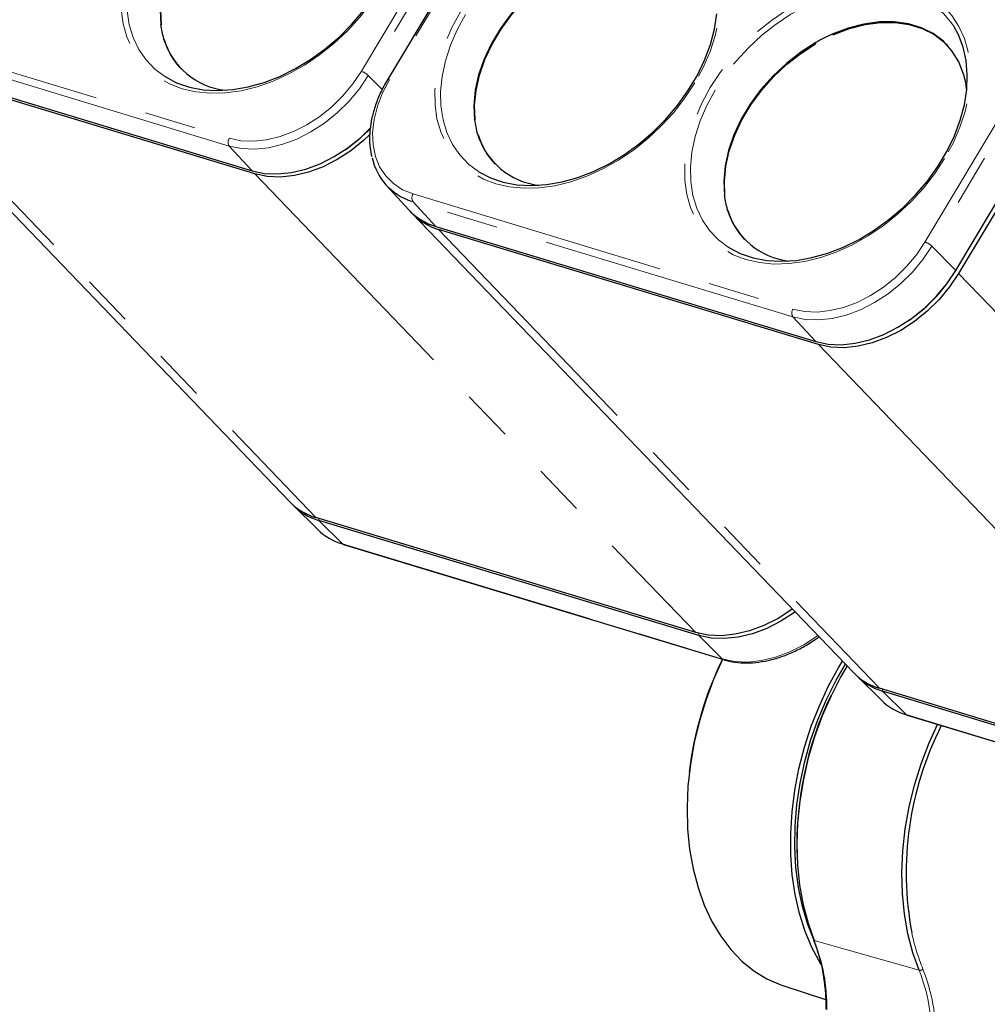
# Model space of a CAD drawing. Units: millimetres. Extents: x 14 to 2145, y 14 to 1383.
# Drawn here: x 1794 to 1913, y 1035 to 1156 of the extents above; entities that cross this region are included whole.
import ezdxf

# ---------------------------------------------------------------- set-up
doc = ezdxf.new("R2010")
doc.units = ezdxf.units.MM
doc.linetypes.add('PHANTOM', pattern=[12.7, 6.35, -1.27, 1.27, -1.27, 1.27, -1.27])

msp = doc.modelspace()

# ---------------------------------------------------------------- linework, layer by layer
at = {"color": 8, "linetype": 'PHANTOM', "lineweight": 18, "ltscale": 5}
for p, q in [((1836.398555, 1150.118927), (1868.976372, 1204.552002)), ((1869.833875, 1204.035134), (1837.256059, 1149.602059)), ((1872.441896, 1203.502755), (1839.86408, 1149.069681)), ((1905.815889, 1129.10165), (1938.393706, 1183.534725)), ((1939.251209, 1183.017857), (1906.673393, 1128.584782)), ((1820.138669, 1140.917129), (1773.351895, 1155.08262)), ((1773.356918, 1156.037112), (1820.143693, 1141.871622)), ((1811.721192, 1155.868526), (1811.692864, 1155.854153)), ((1811.695797, 1155.826787), (1811.740133, 1155.849282)), ((1892.346551, 1153.623624), (1892.353521, 1153.589972)), ((1892.37196, 1153.56989), (1892.356993, 1153.642148)), ((1776.499417, 1151.658762), (1830.806794, 1095.19027)), ((1837.256059, 1149.602059), (1838.963553, 1147.857298)), ((1850.371134, 1144.166614), (1850.342806, 1144.152241)), ((1850.34574, 1144.124875), (1850.390075, 1144.14737)), ((1820.138669, 1140.917129), (1822.943132, 1137.86645)), ((1823.286192, 1137.493272), (1877.593569, 1081.024779)), ((1842.774252, 1135.019835), (1889.561027, 1120.854345)), ((1881.138526, 1134.851249), (1881.110198, 1134.836876)), ((1881.113132, 1134.80951), (1881.157467, 1134.832005)), ((1842.769229, 1134.065343), (1842.540512, 1134.138211)), ((1889.556004, 1119.899853), (1842.769229, 1134.065343)), ((1842.769229, 1134.065343), (1845.573691, 1131.014664)), ((1845.916751, 1130.641485), (1900.224128, 1074.172993)), ((1906.673393, 1128.584782), (1909.598839, 1125.595487)), ((1909.956698, 1125.229818), (1964.264075, 1068.761325)), ((1889.556004, 1119.899853), (1892.360466, 1116.849173)), ((1892.703526, 1116.475995), (1947.010903, 1060.007502)), ((1831.161717, 1095.082811), (1831.162004, 1094.837392)), ((1834.065789, 1091.952668), (1831.162004, 1094.837392)), ((1834.065789, 1091.952668), (1880.852564, 1077.787178)), ((1877.948778, 1080.671901), (1877.948482, 1080.925635)), ((1880.852564, 1077.787178), (1877.948778, 1080.671901)), ((1900.579051, 1074.065534), (1900.579338, 1073.820115)), ((1903.483123, 1070.935391), (1900.579338, 1073.820115)), ((1903.483123, 1070.935391), (1950.269898, 1056.769901)), ((1905.091252, 1039.459055), (1892.181193, 1043.115966))]:
    msp.add_line(p, q, dxfattribs=at)
at = {"color": 7, "linetype": 'Continuous', "lineweight": 25, "ltscale": 5}
for p, q in [((1872.184223, 1203.500208), (1839.606407, 1149.067133)), ((1909.598839, 1125.595487), (1942.176655, 1180.028562)), ((1942.534514, 1179.662892), (1909.956698, 1125.229818)), ((1811.698275, 1155.807163), (1811.762152, 1155.839573)), ((1773.284915, 1153.589468), (1827.592292, 1097.120975)), ((1892.380365, 1153.553736), (1892.36114, 1153.646553)), ((1776.156357, 1152.031941), (1822.943132, 1137.86645)), ((1823.286192, 1137.493272), (1776.499417, 1151.658762)), ((1910.955571, 1147.835395), (1910.931821, 1148.043713)), ((1850.348217, 1144.105252), (1850.412095, 1144.137662)), ((1834.250077, 1140.363988), (1834.391118, 1140.459634)), ((1839.4655, 1136.102874), (1842.246612, 1133.066595)), ((1881.115609, 1134.789886), (1881.179487, 1134.822296)), ((1842.702249, 1132.572191), (1897.009627, 1076.103699)), ((1845.573691, 1131.014664), (1892.360466, 1116.849173)), ((1892.703526, 1116.475995), (1845.916751, 1130.641485)), ((1908.488927, 1123.943704), (1908.590001, 1124.080907)), ((1903.667412, 1119.346711), (1903.808453, 1119.442357)), ((1828.068549, 1096.646402), (1830.994046, 1093.748982)), ((1877.593569, 1081.024779), (1830.806794, 1095.19027)), ((1877.948778, 1080.671901), (1831.162004, 1094.837392)), ((1834.206659, 1091.867049), (1880.993434, 1077.701559)), ((1897.485883, 1075.629125), (1900.41138, 1072.731705)), ((1947.010903, 1060.007502), (1900.224128, 1074.172993)), ((1947.366113, 1059.654625), (1900.579338, 1073.820115)), ((1903.623993, 1070.849773), (1950.410768, 1056.684282)), ((1888.311432, 1037.596012), (1893.581205, 1035.864528))]:
    msp.add_line(p, q, dxfattribs=at)
at = {"color": 7, "linetype": 'Continuous', "lineweight": 25, "ltscale": 25}
for p, q in [((1811.721192, 1155.868526), (1811.740133, 1155.849282)), ((1812.102847, 1154.025963), (1812.121992, 1154.005734)), ((1894.504793, 1154.652037), (1894.485215, 1154.671541)), ((1892.37196, 1153.56989), (1892.353521, 1153.589972)), ((1850.371134, 1144.166614), (1850.390075, 1144.14737)), ((1850.752787, 1142.32405), (1850.771932, 1142.303821)), ((1881.138526, 1134.851249), (1881.157467, 1134.832005)), ((1881.520181, 1133.008686), (1881.539326, 1132.988458))]:
    msp.add_line(p, q, dxfattribs=at)
at = {"color": 8, "linetype": 'PHANTOM', "lineweight": 18, "ltscale": 5, "flags": 128}
for points in [[(1838.821935, 1160.3925), (1837.605512, 1158.539201), (1836.222815, 1156.764182), (1834.691232, 1155.089765), (1833.030023, 1153.537007), (1831.26008, 1152.125435), (1829.40366, 1150.872799), (1827.48411, 1149.794853), (1825.525567, 1148.905153), (1823.552663, 1148.214886), (1821.590207, 1147.732734), (1819.662879, 1147.464759), (1817.794916, 1147.414333), (1816.009808, 1147.582087), (1814.330005, 1147.965914), (1812.77663, 1148.560987), (1811.369219, 1149.359821), (1810.125471, 1150.352372), (1809.061026, 1151.526156), (1808.18927, 1152.866414), (1807.521166, 1154.356291), (1807.065116, 1155.97705), (1806.826855, 1157.70831), (1806.80938, 1159.528299), (1807.01291, 1161.41413), (1807.434885, 1163.342087), (1808.069999, 1165.287925), (1808.910266, 1167.227174), (1809.945117, 1169.135446), (1811.16154, 1170.988745), (1812.544237, 1172.763764), (1814.07582, 1174.438181), (1815.737028, 1175.990939), (1817.506972, 1177.402511), (1819.363391, 1178.655147), (1821.282942, 1179.733093), (1823.241485, 1180.622793), (1825.214389, 1181.31306), (1827.176845, 1181.795212), (1829.104173, 1182.063187), (1830.972136, 1182.113613), (1832.757244, 1181.945859), (1834.437047, 1181.562032), (1835.990421, 1180.966959), (1837.397832, 1180.168125), (1838.641581, 1179.175574), (1839.706026, 1178.00179), (1840.577782, 1176.661532), (1841.245886, 1175.171655), (1841.701936, 1173.550896), (1841.940196, 1171.819636), (1841.957672, 1169.999647), (1841.754142, 1168.113816), (1841.332167, 1166.185859), (1840.697052, 1164.240021), (1839.856786, 1162.300772), (1838.821935, 1160.3925)], [(1877.471879, 1148.690573), (1876.255456, 1146.837274), (1874.872759, 1145.062255), (1873.341176, 1143.387838), (1871.679968, 1141.83508), (1869.910024, 1140.423508), (1868.053605, 1139.170872), (1866.134054, 1138.092926), (1864.175511, 1137.203226), (1862.202607, 1136.512959), (1860.240151, 1136.030807), (1858.312823, 1135.762832), (1856.44486, 1135.712406), (1854.659752, 1135.88016), (1852.979949, 1136.263987), (1851.426575, 1136.85906), (1850.019164, 1137.657894), (1848.775415, 1138.650445), (1847.71097, 1139.824229), (1846.839214, 1141.164487), (1846.17111, 1142.654364), (1845.71506, 1144.275123), (1845.4768, 1146.006383), (1845.459324, 1147.826372), (1845.662854, 1149.712203), (1846.084829, 1151.64016), (1846.719944, 1153.585998), (1847.56021, 1155.525247), (1848.595061, 1157.433519), (1849.811484, 1159.286818), (1851.194181, 1161.061837), (1852.725764, 1162.736254), (1854.386973, 1164.289012), (1856.156916, 1165.700584), (1858.013336, 1166.95322), (1859.932886, 1168.031166), (1861.891429, 1168.920866), (1863.864333, 1169.611133), (1865.826789, 1170.093285), (1867.754117, 1170.36126), (1869.62208, 1170.411686), (1871.407188, 1170.243932), (1873.086991, 1169.860105), (1874.640366, 1169.265032), (1876.047777, 1168.466198), (1877.291525, 1167.473647), (1878.35597, 1166.299863), (1879.227726, 1164.959605), (1879.89583, 1163.469728), (1880.35188, 1161.848969), (1880.590141, 1160.117709), (1880.607616, 1158.29772), (1880.404086, 1156.411889), (1879.982111, 1154.483932), (1879.346997, 1152.538094), (1878.50673, 1150.598845), (1877.471879, 1148.690573)], [(1810.56315, 1168.81742), (1809.543335, 1166.933369), (1808.7193, 1165.018629), (1808.101787, 1163.098162), (1807.698848, 1161.197003), (1807.515734, 1159.339938), (1807.554833, 1157.551175), (1807.815635, 1155.854035), (1808.29474, 1154.270642), (1808.985903, 1152.821638), (1809.880113, 1151.525913), (1810.965713, 1150.400359), (1812.160263, 1149.502848)], [(1908.239269, 1139.375223), (1907.022846, 1137.521924), (1905.640149, 1135.746905), (1904.108566, 1134.072488), (1902.447357, 1132.51973), (1900.677414, 1131.108158), (1898.820995, 1129.855522), (1896.901444, 1128.777577), (1894.942901, 1127.887876), (1892.969997, 1127.197609), (1891.007541, 1126.715457), (1889.080213, 1126.447483), (1887.21225, 1126.397056), (1885.427142, 1126.564811), (1883.747339, 1126.948638), (1882.193964, 1127.54371), (1880.786553, 1128.342544), (1879.542805, 1129.335095), (1878.47836, 1130.50888), (1877.606604, 1131.849138), (1876.9385, 1133.339014), (1876.48245, 1134.959774), (1876.24419, 1136.691034), (1876.226714, 1138.511023), (1876.430244, 1140.396853), (1876.852219, 1142.32481), (1877.487333, 1144.270648), (1878.3276, 1146.209897), (1879.362451, 1148.11817), (1880.578874, 1149.971469), (1881.961571, 1151.746487), (1883.493154, 1153.420904), (1885.154363, 1154.973662), (1886.924306, 1156.385235), (1888.780725, 1157.63787), (1890.700276, 1158.715816), (1892.658819, 1159.605516), (1894.631723, 1160.295783), (1896.594179, 1160.777935), (1898.521507, 1161.04591), (1900.38947, 1161.096337), (1902.174578, 1160.928582), (1903.854381, 1160.544755), (1905.407756, 1159.949682), (1906.815167, 1159.150848), (1908.058915, 1158.158297), (1909.12336, 1156.984513), (1909.995116, 1155.644255), (1910.66322, 1154.154378), (1911.11927, 1152.533619), (1911.35753, 1150.802359), (1911.375006, 1148.98237), (1911.171476, 1147.096539), (1910.749501, 1145.168582), (1910.114387, 1143.222744), (1909.27412, 1141.283496), (1908.239269, 1139.375223)], [(1909.401479, 1155.574373), (1909.131319, 1155.987794), (1908.139797, 1157.200411), (1906.963661, 1158.235231), (1905.618243, 1159.078763), (1904.121083, 1159.720011), (1902.491698, 1160.150614), (1900.75133, 1160.36496), (1898.922668, 1160.360253), (1897.029551, 1160.136556), (1895.096658, 1159.696784), (1893.149189, 1159.046671), (1891.21253, 1158.194692), (1889.311929, 1157.151953), (1887.472164, 1155.932049), (1885.717219, 1154.550882), (1884.069972, 1153.026459), (1882.551897, 1151.378652), (1881.182785, 1149.628943), (1879.980485, 1147.800143)], [(1849.213095, 1157.115493), (1848.193279, 1155.231442), (1847.369244, 1153.316702), (1846.751732, 1151.396235), (1846.348792, 1149.495076), (1846.165678, 1147.638011), (1846.204777, 1145.849248), (1846.465579, 1144.152108), (1846.944685, 1142.568715), (1847.635848, 1141.119711), (1848.530058, 1139.823986), (1849.615657, 1138.698432), (1850.810207, 1137.800921)], [(1837.256059, 1149.602059), (1836.153386, 1147.96236), (1834.867738, 1146.418235), (1833.425285, 1145.001119), (1831.855392, 1143.739861), (1830.190018, 1142.660135), (1828.463064, 1141.783923), (1826.709687, 1141.12906), (1824.96558, 1140.708879), (1823.266249, 1140.531933), (1821.646286, 1140.601824), (1820.138669, 1140.917129)], [(1820.143693, 1141.871622), (1821.575342, 1141.572204), (1823.113677, 1141.505835), (1824.727381, 1141.673865), (1826.383604, 1142.072874), (1828.04863, 1142.694738), (1829.688565, 1143.526799), (1831.270022, 1144.552118), (1832.76081, 1145.749823), (1834.130579, 1147.095532), (1835.351445, 1148.56185), (1836.398555, 1150.118927)], [(1839.86408, 1149.069681), (1839.012042, 1147.453542), (1838.372422, 1145.811242), (1837.958241, 1144.176213), (1837.777929, 1142.581739), (1837.835157, 1141.06028), (1838.128761, 1139.642807), (1838.652764, 1138.358177), (1839.396497, 1137.232541), (1840.344822, 1136.288813), (1841.478433, 1135.546206), (1842.774252, 1135.019835)], [(1839.86408, 1149.069681), (1839.77263, 1149.092449), (1839.697968, 1149.100479), (1839.642899, 1149.093471), (1839.609493, 1149.071686), (1839.606413, 1149.067143)], [(1879.980485, 1147.800143), (1878.960669, 1145.916092), (1878.136634, 1144.001352), (1877.519122, 1142.080885), (1877.116182, 1140.179726), (1876.933068, 1138.322661), (1876.972167, 1136.533899), (1877.232969, 1134.836759), (1877.712075, 1133.253366), (1878.403238, 1131.804362), (1879.297447, 1130.508637), (1880.383047, 1129.383082), (1881.577597, 1128.485571)], [(1906.673393, 1128.584782), (1905.57072, 1126.945083), (1904.285072, 1125.400958), (1902.842619, 1123.983842), (1901.272726, 1122.722584), (1899.607352, 1121.642858), (1897.880398, 1120.766646), (1896.127021, 1120.111784), (1894.382915, 1119.691602), (1892.683583, 1119.514656), (1891.06362, 1119.584547), (1889.556004, 1119.899853)], [(1889.561027, 1120.854345), (1890.992676, 1120.554927), (1892.531011, 1120.488558), (1894.144715, 1120.656588), (1895.800938, 1121.055597), (1897.465964, 1121.677461), (1899.105899, 1122.509522), (1900.687357, 1123.534842), (1902.178144, 1124.732547), (1903.547913, 1126.078255), (1904.768779, 1127.544573), (1905.815889, 1129.10165)], [(1880.852564, 1077.787178), (1882.36018, 1077.471872), (1883.980143, 1077.401981), (1885.679475, 1077.578928), (1887.423582, 1077.999109), (1889.176959, 1078.653971), (1890.903912, 1079.530183), (1892.569287, 1080.609909), (1892.63203, 1080.655497)], [(1880.99348, 1077.701545), (1880.928824, 1077.729149), (1880.852564, 1077.787178)]]:
    msp.add_lwpolyline(points, dxfattribs=at)
at = {"color": 7, "linetype": 'Continuous', "lineweight": 25, "ltscale": 5, "flags": 128}
for points in [[(1822.961506, 1174.678191), (1821.100131, 1173.489462), (1819.332229, 1172.113328), (1817.687828, 1170.573163), (1816.194857, 1168.895124), (1814.878672, 1167.107712), (1813.761628, 1165.241284), (1812.862697, 1163.327541), (1812.197147, 1161.398987), (1811.776282, 1159.488375), (1811.60725, 1157.628157), (1811.692921, 1155.849926)], [(1811.76866, 1155.868012), (1811.698587, 1157.631173), (1811.877308, 1159.472851), (1812.301858, 1161.362486), (1812.965191, 1163.268725), (1813.856303, 1165.159937), (1814.960405, 1167.004742), (1816.259178, 1168.772527), (1817.731072, 1170.433961), (1819.351663, 1171.961475), (1821.09406, 1173.329723), (1822.929353, 1174.516003)], [(1861.611496, 1162.97629), (1859.750116, 1161.787564), (1857.98221, 1160.411432), (1856.337804, 1158.871268), (1854.844827, 1157.193229), (1853.528637, 1155.405816), (1852.411588, 1153.539387), (1851.512653, 1151.625642), (1850.847099, 1149.697085), (1850.42623, 1147.78647), (1850.257195, 1145.926248), (1850.342863, 1144.148014)], [(1850.418602, 1144.1661), (1850.348532, 1145.929264), (1850.527256, 1147.770945), (1850.951809, 1149.660584), (1851.615147, 1151.566826), (1852.506263, 1153.45804), (1853.61037, 1155.302846), (1854.909149, 1157.070632), (1856.381047, 1158.732066), (1858.001643, 1160.259579), (1859.744046, 1161.627826), (1861.579343, 1162.814102)], [(1812.160263, 1149.502848), (1812.22855, 1149.459649), (1813.65216, 1148.716046), (1815.217987, 1148.179245), (1816.905615, 1147.856244), (1818.693045, 1147.751253), (1820.556975, 1147.865642), (1822.473104, 1148.197918), (1824.416455, 1148.743751), (1826.361692, 1149.496024), (1828.283456, 1150.44493), (1830.156694, 1151.5781), (1831.956985, 1152.88076), (1833.66086, 1154.335928), (1835.246107, 1155.924634), (1836.692058, 1157.626167)], [(1850.810207, 1137.800921), (1850.878494, 1137.757722), (1852.302105, 1137.014119), (1853.867931, 1136.477318), (1855.555559, 1136.154317), (1857.342989, 1136.049326), (1859.206919, 1136.163715), (1861.123049, 1136.495991), (1863.066399, 1137.041824), (1865.011636, 1137.794097), (1866.9334, 1138.743003), (1868.806638, 1139.876173), (1870.606929, 1141.178833), (1872.310805, 1142.634001), (1873.896051, 1144.222707), (1875.342002, 1145.92424), (1876.629809, 1147.716417), (1877.742682, 1149.575876), (1878.666113, 1151.478374), (1879.388064, 1153.39911), (1879.899124, 1155.313044), (1880.192629, 1157.195226)], [(1881.577597, 1128.485571), (1881.645884, 1128.442372), (1883.069495, 1127.698769), (1884.635321, 1127.161968), (1886.322949, 1126.838967), (1888.110379, 1126.733976), (1889.974309, 1126.848365), (1891.890439, 1127.180641), (1893.833789, 1127.726474), (1895.779026, 1128.478747), (1897.70079, 1129.427653), (1899.574028, 1130.560823), (1901.374319, 1131.863483), (1903.078194, 1133.318651), (1904.663441, 1134.907357), (1906.109392, 1136.60889), (1907.397199, 1138.401068), (1908.510071, 1140.260526), (1909.433503, 1142.163024), (1910.155454, 1144.08376), (1910.666514, 1145.997694), (1910.960019, 1147.879876), (1911.032144, 1149.705768), (1910.881949, 1151.451566), (1910.51139, 1153.094512), (1909.9253, 1154.613187), (1909.401479, 1155.574373)], [(1910.572023, 1149.780765), (1909.974801, 1151.299454), (1909.140583, 1152.650656), (1908.083538, 1153.81142), (1906.821619, 1154.762033), (1905.37626, 1155.486348), (1903.772007, 1155.972063), (1902.03611, 1156.21093), (1900.19805, 1156.19889), (1898.289046, 1155.936149), (1896.341522, 1155.427168), (1894.388554, 1154.680594)], [(1894.601499, 1154.642763), (1896.532426, 1155.36737), (1898.456341, 1155.859317), (1900.341321, 1156.110439), (1902.156087, 1156.116571), (1903.870527, 1155.87761), (1905.456194, 1155.397522), (1906.886775, 1154.684272), (1908.138534, 1153.749696), (1908.571572, 1153.330625)], [(1892.378841, 1153.660914), (1890.517465, 1152.472185), (1888.749563, 1151.096052), (1887.105162, 1149.555886), (1885.612191, 1147.877847), (1884.296006, 1146.090435), (1883.178962, 1144.224008), (1882.280031, 1142.310265), (1881.614482, 1140.38171), (1881.193616, 1138.471098), (1881.024584, 1136.61088), (1881.110255, 1134.832649)], [(1881.185994, 1134.850735), (1881.115921, 1136.613896), (1881.294642, 1138.455574), (1881.719192, 1140.34521), (1882.382526, 1142.251449), (1883.273637, 1144.142661), (1884.377739, 1145.987465), (1885.676513, 1147.75525), (1887.148406, 1149.416684), (1888.768997, 1150.944198), (1890.511394, 1152.312447), (1892.346687, 1153.498726)], [(1822.943132, 1137.86645), (1824.461404, 1137.548916), (1826.092817, 1137.478531), (1827.804159, 1137.656728), (1829.560593, 1138.079879), (1831.326362, 1138.73937), (1833.065522, 1139.621775), (1834.742667, 1140.709132), (1836.323655, 1141.979305), (1837.564292, 1143.179794)], [(1837.496491, 1142.37839), (1836.678202, 1141.609657), (1835.095857, 1140.338394), (1833.417272, 1139.250104), (1831.676619, 1138.366941), (1829.909334, 1137.706884), (1828.151392, 1137.28337), (1826.43858, 1137.10502), (1824.805767, 1137.175465), (1823.286192, 1137.493272)], [(1892.360466, 1116.849173), (1893.878738, 1116.53164), (1895.510151, 1116.461255), (1897.221493, 1116.639451), (1898.977927, 1117.062602), (1900.743697, 1117.722093), (1902.482856, 1118.604499), (1904.160001, 1119.691855), (1905.740989, 1120.962028), (1907.193637, 1122.38916), (1908.488373, 1123.944198), (1909.598839, 1125.595487)], [(1909.956698, 1125.229818), (1908.845278, 1123.577111), (1907.549431, 1122.020738), (1906.095537, 1120.592381), (1904.513191, 1119.321117), (1902.834606, 1118.232827), (1901.093953, 1117.349664), (1899.326668, 1116.689607), (1897.568726, 1116.266093), (1895.855914, 1116.087743), (1894.223101, 1116.158189), (1892.703526, 1116.475995)], [(1834.206659, 1091.867049), (1834.142049, 1091.89464), (1834.065789, 1091.952668)], [(1889.484084, 1083.928713), (1889.403234, 1083.869902), (1887.724649, 1082.781611), (1885.983996, 1081.898448), (1884.216711, 1081.238391), (1882.458769, 1080.814877), (1880.745958, 1080.636527), (1879.113144, 1080.706973), (1877.593569, 1081.024779)], [(1889.827191, 1083.571953), (1889.748313, 1083.514583), (1888.071168, 1082.427227), (1886.332009, 1081.544821), (1884.566239, 1080.88533), (1882.809805, 1080.462179), (1881.098463, 1080.283983), (1879.46705, 1080.354368), (1877.948778, 1080.671901)], [(1880.890404, 1077.732753), (1879.821271, 1075.36899), (1878.847138, 1072.802206), (1878.033943, 1070.171663), (1877.388856, 1067.500552), (1876.917563, 1064.812423), (1876.62422, 1062.130973), (1876.511413, 1059.479843), (1876.580135, 1056.882406), (1876.829782, 1054.36156), (1877.258153, 1051.93953), (1877.86147, 1049.637669), (1878.634415, 1047.47627), (1879.570174, 1045.474389), (1880.660497, 1043.649673), (1881.895771, 1042.01821), (1883.265106, 1040.594383), (1884.75643, 1039.390745), (1886.356596, 1038.417907), (1888.051495, 1037.684446), (1888.311432, 1037.596012)], [(1893.002479, 1040.188411), (1892.930734, 1040.30638), (1891.918959, 1042.193097), (1891.060652, 1044.244216), (1890.363068, 1046.4424), (1889.832102, 1048.769067), (1889.472244, 1051.204552), (1889.286536, 1053.728267), (1889.276546, 1056.318879), (1889.44236, 1058.954491), (1889.782575, 1061.612824), (1890.294317, 1064.271407), (1890.973259, 1066.907769), (1891.813662, 1069.499624), (1892.808423, 1072.025064), (1893.949133, 1074.462741), (1895.22615, 1076.79205), (1895.659517, 1077.507535)], [(1892.153992, 1043.125415), (1891.373572, 1045.101445), (1890.715056, 1047.317029), (1890.226674, 1049.658505), (1889.912716, 1052.105297), (1889.775942, 1054.635902), (1889.817555, 1057.228081), (1890.037188, 1059.859053), (1890.432911, 1062.505699), (1891.001246, 1065.144758), (1891.7372, 1067.75304), (1892.634304, 1070.307621), (1893.684674, 1072.786053), (1894.879081, 1075.166555), (1896.021036, 1077.131629)], [(1896.218199, 1076.92662), (1895.46891, 1075.636934), (1894.243057, 1073.256948), (1893.158126, 1070.776385), (1892.223326, 1068.216305), (1891.446596, 1065.598442), (1890.834529, 1062.945021), (1890.392321, 1060.27857), (1890.123726, 1057.621726), (1890.031026, 1054.997045), (1890.115006, 1052.42681), (1890.374954, 1049.932842), (1890.808664, 1047.536315), (1891.412452, 1045.257575), (1892.181193, 1043.115966)], [(1903.623993, 1070.849773), (1903.559384, 1070.877363), (1903.483123, 1070.935391)], [(1905.091252, 1039.459055), (1904.314826, 1041.629107), (1903.709433, 1043.940775), (1903.280452, 1046.373513), (1903.031699, 1048.905694), (1902.965384, 1051.514811), (1903.082096, 1054.177672), (1903.380798, 1056.870605), (1903.858835, 1059.569674), (1904.511958, 1062.250887), (1905.334361, 1064.89041), (1906.318733, 1067.464781), (1907.343978, 1069.723484)]]:
    msp.add_lwpolyline(points, dxfattribs=at)
at = {"color": 7, "linetype": 'Continuous', "lineweight": 25, "ltscale": 25}
for centre, radius, start, end in [((1822.252696, 1157.131371), 10.637243, 186.91910031, 196.48558926), ((1820.669581, 1156.725744), 9.004304, 196.86925464, 263.36285749), ((1820.59875, 1156.449072), 8.798023, 196.71248684, 223.63132533), ((1903.226403, 1134.771506), 21.782547, 113.93692683, 119.86732651), ((1900.372042, 1146.762237), 10.637251, 6.91926452, 16.48531145), ((1860.902652, 1145.429447), 10.637256, 186.91902309, 196.48550472), ((1823.570645, 1156.388525), 19.256485, 304.18821322, 316.51541808), ((1859.319525, 1145.023816), 9.004303, 196.86915661, 263.36286139), ((1859.248698, 1144.747147), 8.798026, 196.71239864, 223.63132157), ((1844.793866, 1141.001346), 7.223588, 192.28073359, 251.82358731), ((1891.67003, 1136.114094), 10.637243, 186.91910031, 196.48558926), ((1847.613202, 1138.044896), 7.320093, 222.85044453, 253.82225088), ((1847.948714, 1137.657266), 7.304112, 220.80569564, 253.84752807), ((1890.086915, 1135.708467), 9.004304, 196.86925464, 263.36285749), ((1890.016084, 1135.431796), 8.798023, 196.71248684, 223.63132533), ((1892.99042, 1135.374923), 19.258154, 304.17606295, 323.58866546), ((1832.854838, 1102.241455), 7.342595, 224.2161005, 253.80385966), ((1833.204888, 1101.875047), 7.328162, 223.54187374, 253.81308963), ((1836.104883, 1098.96411), 7.301933, 225.57866343, 253.78431778), ((1919.29686, 1058.851928), 42.81163, 153.82434014, 173.27816533), ((1902.272172, 1081.224178), 7.342595, 224.2161005, 253.80385966), ((1902.62436, 1080.862472), 7.333274, 223.96810522, 253.80728861), ((1932.329953, 1054.924902), 42.294537, 154.21912783, 182.27728018), ((1905.522217, 1077.946834), 7.301933, 225.57866343, 253.78431778), ((1943.593661, 1051.464464), 40.089431, 153.14114032, 190.60994504), ((1892.210753, 1043.26701), 0.153909, 205.03387327, 258.92701192)]:
    msp.add_arc(centre, radius, start, end, dxfattribs=at)
at = {"color": 8, "linetype": 'PHANTOM', "lineweight": 18, "ltscale": 25}
for centre, radius, start, end in [((1835.663655, 1147.92995), 2.309047, 46.39864387, 71.44168164), ((1820.846328, 1141.390664), 0.851479, 145.60815852, 213.78874153), ((1843.476888, 1134.538878), 0.851479, 145.60815852, 213.78874153), ((1905.08099, 1126.912673), 2.309047, 46.39864387, 71.44168164), ((1890.263662, 1120.373387), 0.851479, 145.60815852, 213.78874153), ((1930.605288, 1049.74855), 27.016374, 192.10498375, 202.05536543), ((1871.155855, 1034.876475), 22.582162, 359.30247932, 21.39941374), ((1905.189256, 1039.988272), 0.538215, 259.5084976, 314.41610659), ((1883.760173, 1031.099748), 22.910543, 359.30247932, 21.39941374), ((1883.884588, 1031.107268), 23.286744, 359.30247932, 21.39941374)]:
    msp.add_arc(centre, radius, start, end, dxfattribs=at)
at = {"color": 7, "linetype": 'Continuous', "lineweight": 25, "ltscale": 5}
for points, knots in [([(1811.692921, 1155.849926), (1811.692557, 1155.855694), (1811.691828, 1155.867231), (1811.695987, 1155.877316), (1811.703546, 1155.880339), (1811.712576, 1155.876563), (1811.718845, 1155.870715), (1811.721192, 1155.868526)], [0, 0, 0, 0, 0.2177558855, 0.4355184894, 0.6530739261, 0.8701254575, 1, 1, 1, 1]), ([(1811.740133, 1155.849282), (1811.744027, 1155.845858), (1811.751815, 1155.83901), (1811.761187, 1155.837799), (1811.767416, 1155.843731), (1811.769677, 1155.854838), (1811.76894, 1155.86438), (1811.76866, 1155.868012)], [0, 0, 0, 0, 0.2163795882, 0.432750232, 0.649377708, 0.8665547274, 1, 1, 1, 1]), ([(1812.102847, 1154.025963), (1812.098669, 1154.030755), (1812.090314, 1154.040339), (1812.077085, 1154.060212), (1812.065288, 1154.081381), (1812.057046, 1154.099613), (1812.053924, 1154.109165), (1812.052737, 1154.112796)], [0, 0, 0, 0, 0.2164328435, 0.4328560393, 0.6495529316, 0.8667830149, 1, 1, 1, 1]), ([(1812.172357, 1153.919031), (1812.17021, 1153.925115), (1812.165914, 1153.937283), (1812.155123, 1153.958816), (1812.142593, 1153.979636), (1812.131019, 1153.995688), (1812.124449, 1154.002999), (1812.121992, 1154.005734)], [0, 0, 0, 0, 0.2178643617, 0.4357399518, 0.653302515, 0.8702872998, 1, 1, 1, 1]), ([(1894.388554, 1154.680594), (1894.395904, 1154.683262), (1894.410602, 1154.6886), (1894.435288, 1154.690382), (1894.458306, 1154.687127), (1894.475293, 1154.68011), (1894.482512, 1154.673875), (1894.485215, 1154.671541)], [0, 0, 0, 0, 0.2177558233, 0.4355183643, 0.6530737595, 0.8701252972, 1, 1, 1, 1]), ([(1894.504793, 1154.652037), (1894.509573, 1154.648252), (1894.519133, 1154.640682), (1894.540584, 1154.634542), (1894.56433, 1154.633298), (1894.58553, 1154.636614), (1894.597097, 1154.641067), (1894.601499, 1154.642763)], [0, 0, 0, 0, 0.2163796528, 0.432750362, 0.6493778798, 0.8665548914, 1, 1, 1, 1]), ([(1892.353521, 1153.589972), (1892.350323, 1153.59456), (1892.343928, 1153.603736), (1892.344063, 1153.620822), (1892.35165, 1153.637925), (1892.364363, 1153.651731), (1892.374853, 1153.658385), (1892.378841, 1153.660914)], [0, 0, 0, 0, 0.2164328401, 0.4328560325, 0.6495529226, 0.8667830065, 1, 1, 1, 1]), ([(1892.346687, 1153.498726), (1892.353071, 1153.503074), (1892.365838, 1153.511772), (1892.377756, 1153.528636), (1892.382325, 1153.545919), (1892.379545, 1153.560144), (1892.374025, 1153.567236), (1892.37196, 1153.56989)], [0, 0, 0, 0, 0.2178643653, 0.4357399592, 0.6533025247, 0.8702873089, 1, 1, 1, 1]), ([(1839.606407, 1149.067133), (1839.453548, 1148.802572), (1839.012195, 1148.038699), (1838.411094, 1146.741352), (1837.872859, 1145.188654), (1837.526872, 1143.640543), (1837.386002, 1142.127034), (1837.420585, 1140.774935), (1837.59542, 1139.974754), (1837.670876, 1139.629403)], [0, 0, 0, 0, 0.0841891962, 0.243081113, 0.4021851682, 0.5613773504, 0.7205138252, 0.8793763319, 1, 1, 1, 1]), ([(1850.342863, 1144.148014), (1850.342499, 1144.153783), (1850.34177, 1144.165319), (1850.345929, 1144.175404), (1850.353489, 1144.178427), (1850.362519, 1144.174651), (1850.368788, 1144.168803), (1850.371134, 1144.166614)], [0, 0, 0, 0, 0.2177558838, 0.435518486, 0.6530739216, 0.8701254531, 1, 1, 1, 1]), ([(1850.390075, 1144.14737), (1850.393969, 1144.143946), (1850.401757, 1144.137098), (1850.411129, 1144.135887), (1850.417359, 1144.141819), (1850.41962, 1144.152927), (1850.418883, 1144.162468), (1850.418602, 1144.1661)], [0, 0, 0, 0, 0.21637959, 0.4327502355, 0.6493777127, 0.8665547319, 1, 1, 1, 1]), ([(1850.752787, 1142.32405), (1850.748609, 1142.328842), (1850.740254, 1142.338426), (1850.727025, 1142.358299), (1850.715228, 1142.379468), (1850.706986, 1142.3977), (1850.703864, 1142.407252), (1850.702678, 1142.410883)], [0, 0, 0, 0, 0.2164328418, 0.4328560359, 0.6495529271, 0.8667830107, 1, 1, 1, 1]), ([(1850.822297, 1142.217118), (1850.82015, 1142.223202), (1850.815854, 1142.23537), (1850.805063, 1142.256903), (1850.792533, 1142.277723), (1850.780959, 1142.293776), (1850.774389, 1142.301086), (1850.771932, 1142.303821)], [0, 0, 0, 0, 0.2178643635, 0.4357399555, 0.6533025199, 0.8702873043, 1, 1, 1, 1]), ([(1881.110255, 1134.832649), (1881.109891, 1134.838417), (1881.109162, 1134.849954), (1881.113321, 1134.860039), (1881.12088, 1134.863062), (1881.129911, 1134.859286), (1881.136179, 1134.853438), (1881.138526, 1134.851249)], [0, 0, 0, 0, 0.2177558855, 0.4355184894, 0.6530739261, 0.8701254575, 1, 1, 1, 1]), ([(1881.157467, 1134.832005), (1881.161361, 1134.828581), (1881.169149, 1134.821733), (1881.178521, 1134.820522), (1881.184751, 1134.826454), (1881.187011, 1134.837562), (1881.186274, 1134.847103), (1881.185994, 1134.850735)], [0, 0, 0, 0, 0.2163795882, 0.432750232, 0.649377708, 0.8665547274, 1, 1, 1, 1]), ([(1881.520181, 1133.008686), (1881.516003, 1133.013479), (1881.507648, 1133.023062), (1881.494419, 1133.042935), (1881.482622, 1133.064104), (1881.474381, 1133.082336), (1881.471258, 1133.091888), (1881.470072, 1133.095519)], [0, 0, 0, 0, 0.2164328435, 0.4328560393, 0.6495529316, 0.8667830149, 1, 1, 1, 1]), ([(1881.589692, 1132.901755), (1881.587544, 1132.907838), (1881.583248, 1132.920006), (1881.572457, 1132.941539), (1881.559927, 1132.962359), (1881.548353, 1132.978412), (1881.541784, 1132.985722), (1881.539326, 1132.988458)], [0, 0, 0, 0, 0.2178643617, 0.4357399518, 0.653302515, 0.8702872998, 1, 1, 1, 1]), ([(1880.993434, 1077.701559), (1881.233011, 1077.635672), (1881.913431, 1077.448549), (1883.110424, 1077.291548), (1884.589846, 1077.292599), (1886.124033, 1077.492019), (1887.686458, 1077.884452), (1889.253814, 1078.460946), (1890.79342, 1079.223949), (1891.972319, 1079.917477), (1892.602684, 1080.399509), (1892.761457, 1080.520921)], [0, 0, 0, 0, 0.0683730053, 0.1941858988, 0.3205082371, 0.4474097734, 0.5746712932, 0.7021112354, 0.8296013946, 0.9570810936, 1, 1, 1, 1]), ([(1892.071248, 1043.202015), (1892.186092, 1042.910252), (1892.520394, 1042.06095), (1892.952089, 1040.544091), (1893.252184, 1039.257528), (1893.331984, 1038.552006), (1893.336601, 1038.511183)], [0, 0, 0, 0, 0.2024459701, 0.5893059497, 0.9762359682, 1, 1, 1, 1]), ([(1893.336601, 1038.511183), (1893.420275, 1037.89354), (1893.588749, 1036.649935), (1893.613204, 1035.340282), (1893.625514, 1034.681075)], [0, 0, 0, 0, 0.4966547835, 1, 1, 1, 1])]:
    msp.add_open_spline(points, degree=3, knots=knots, dxfattribs=at)

doc.saveas('drawing.dxf')
